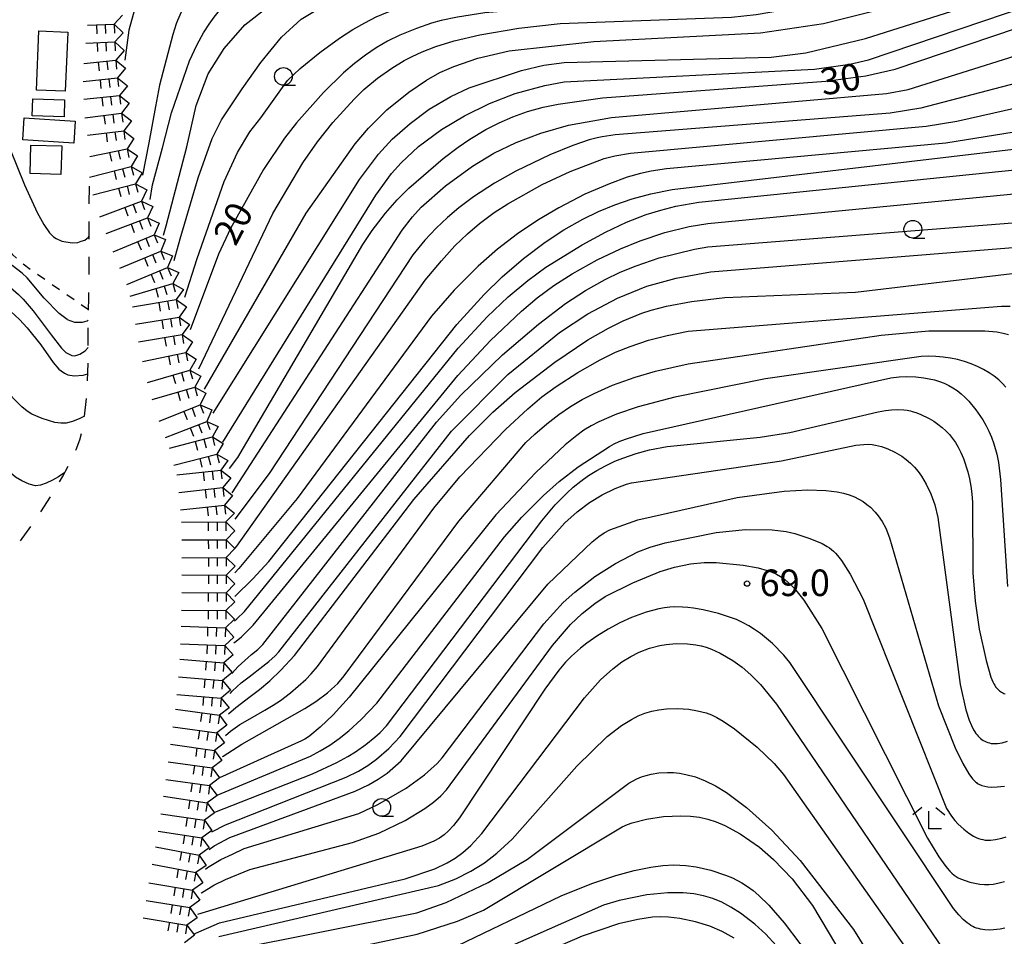
# Model space of a CAD drawing. Extents: x -22001 to -19999, y 100500 to 102001.
# Drawn here: x -21280 to -21141, y 101804 to 101934 of the extents above; entities that cross this region are included whole.
import ezdxf

# ---------------------------------------------------------------- set-up
doc = ezdxf.new("R2010")
doc.units = 0
doc.linetypes.add('I', pattern=[2.5, 1.25, -1.25])
doc.linetypes.add('L', pattern=[5, 2.5, -2.5])
for name, color, linetype in [('3001000', 3, 'Continuous'), ('6301000', 2, 'I'), ('6331000', 2, 'Continuous'), ('6333000', 2, 'Continuous'), ('7101000', 4, 'Continuous'), ('7102000', 2, 'Continuous'), ('7211120', 2, 'L'), ('7211990', 2, 'Continuous'), ('7312000', 4, 'Continuous')]:
    doc.layers.add(name, color=color, linetype=linetype)
doc.styles.add('ROMANS', font='romans')

# ---------------------------------------------------------------- blocks, each defined once
blk = doc.blocks.new('633100')
at = {"layer": '6331000'}
blk.add_lwpolyline([(0, -0.5), (0.67, -0.5)], dxfattribs=at)
blk.add_circle((0, 0), 0.5, dxfattribs=at)
blk = doc.blocks.new('633300')
at = {"layer": '6333000'}
for points in [[(-0.4, 0.6), (-0.9, 0.2)], [(0.4, 0.6), (0.9, 0.2)], [(0.72, -0.6), (0, -0.6), (0, 0.4)]]:
    blk.add_lwpolyline(points, dxfattribs=at)
blk = doc.blocks.new('731200')
at = {"layer": '7312000'}
blk.add_circle((0, 0), 0.15, dxfattribs=at)

msp = doc.modelspace()

# ---------------------------------------------------------------- linework, layer by layer
at = {"layer": '3001000', "flags": 128}
for points in [[(-21277.32, 101923.95), (-21276.97, 101932.31), (-21272.89, 101932.14), (-21273.24, 101923.78), (-21277.32, 101923.95)], [(-21277.83, 101922.71), (-21273.33, 101922.57), (-21273.4, 101920.16), (-21277.9, 101920.31), (-21277.83, 101922.71)], [(-21279.03, 101920.01), (-21271.84, 101919.54), (-21272.04, 101916.45), (-21279.23, 101916.92), (-21279.03, 101920.01)], [(-21278.18, 101912.15), (-21278.08, 101916.19), (-21273.75, 101916.08), (-21273.85, 101912.04), (-21278.18, 101912.15)]]:
    msp.add_lwpolyline(points, close=True, dxfattribs=at)
at = {"layer": '6301000', "flags": 128}
msp.add_lwpolyline([(-21269.95, 101892.93), (-21278.2, 101898.61), (-21279.61, 101899.72), (-21280.65, 101900.7), (-21282.71, 101903.43), (-21287.43, 101909.97)], dxfattribs=at)
at = {"layer": '7101000', "flags": 128}
for points in [[(-21126.82, 101950.62), (-21163.49, 101940.42), (-21171.88, 101938.62), (-21176.28, 101937.94), (-21214.05, 101934.83), (-21217.9, 101934.26), (-21220.21, 101933.77), (-21221.58, 101933.39), (-21223.67, 101932.66), (-21226.02, 101931.68), (-21227.75, 101930.83), (-21229.35, 101929.91), (-21230.89, 101928.88), (-21232.41, 101927.72), (-21233.97, 101926.38), (-21236.79, 101923.61), (-21240.6, 101919.34), (-21242.29, 101917.17), (-21245.25, 101912.73), (-21249.94, 101904.42), (-21251.6, 101900.8), (-21255.6, 101890.11)], [(-21256.88, 101934.93), (-21257.41, 101933.79), (-21257.6, 101933.31), (-21258.08, 101931.8), (-21259.93, 101924.66), (-21260.5, 101921.61), (-21261.46, 101916.52), (-21262.33, 101911.94)], [(-21250.05, 101870.51), (-21248.91, 101872.06), (-21231.25, 101902.16), (-21229.92, 101904.14), (-21228.04, 101906.56), (-21226.4, 101908.43), (-21224.74, 101910.09), (-21219.9, 101914.27), (-21217.81, 101915.89), (-21216.17, 101917.02), (-21213.91, 101918.37), (-21212.01, 101919.34), (-21210.06, 101920.18), (-21208.01, 101920.91), (-21205.8, 101921.53), (-21203.7, 101921.98), (-21197.43, 101922.85), (-21165.92, 101925.2), (-21160.28, 101925.97), (-21156.12, 101926.91), (-21132.04, 101935.04)], [(-21249.31, 101852.45), (-21246.76, 101854.94), (-21244.53, 101857.41), (-21217.98, 101890.83), (-21214.12, 101895.09), (-21211.6, 101897.58), (-21208.56, 101900.19), (-21205.51, 101902.48), (-21202.88, 101904.2), (-21200.22, 101905.71), (-21197.98, 101906.8), (-21195.68, 101907.75), (-21193.26, 101908.58), (-21190.62, 101909.29), (-21187.61, 101909.91), (-21125.87, 101917.22)], [(-21287.23, 101905.08), (-21286.76, 101904.36), (-21286.06, 101902.69), (-21285.07, 101900.6), (-21284.42, 101899.55), (-21283.68, 101898.62), (-21282.1, 101897.06), (-21279.86, 101895.11), (-21279.18, 101894.44), (-21277.76, 101892.78), (-21275.23, 101889.39), (-21273.79, 101887.51), (-21273.48, 101887.21)], [(-21250.21, 101835.9), (-21249.19, 101836.8), (-21247.14, 101838.33), (-21245.81, 101839.32), (-21244.37, 101840.54), (-21242.81, 101842.04), (-21240.91, 101844.14), (-21224.03, 101866.13), (-21216.19, 101875.16), (-21212.89, 101878.49), (-21209.77, 101881.23), (-21204.15, 101885.53), (-21199.48, 101888.67), (-21196.58, 101890.35), (-21194.53, 101891.38), (-21191.9, 101892.45), (-21190.57, 101892.88), (-21188.39, 101893.44), (-21184.85, 101894.11), (-21180.18, 101894.65), (-21161.73, 101895.42), (-21137.63, 101898.28)], [(-21273.48, 101887.21), (-21273.15, 101886.89), (-21272.33, 101886.48), (-21271.91, 101886.45), (-21271.2, 101886.65), (-21270.44, 101887.14), (-21270.01, 101887.6)], [(-21252.14, 101822.01), (-21238.37, 101827.42), (-21234.93, 101829.03), (-21233.38, 101829.86), (-21232.27, 101830.53), (-21230.82, 101831.55), (-21229.54, 101832.58), (-21228.8, 101833.26), (-21227.92, 101834.18), (-21206.01, 101863.12), (-21204.09, 101865.38), (-21202.46, 101867.06), (-21201.56, 101867.89), (-21200.5, 101868.74), (-21199.41, 101869.51), (-21198.25, 101870.23), (-21197.01, 101870.91), (-21195.67, 101871.54), (-21194.56, 101872), (-21192.67, 101872.63), (-21190.78, 101873.14), (-21188.32, 101873.64), (-21175.19, 101874.94), (-21170.98, 101875.59), (-21158.54, 101878.53), (-21157.51, 101878.72), (-21156.64, 101878.81), (-21155.85, 101878.84), (-21154.88, 101878.81), (-21154.43, 101878.75), (-21153.96, 101878.65), (-21153.71, 101878.59), (-21153.19, 101878.42), (-21152.6, 101878.19), (-21151.33, 101877.57), (-21150.69, 101877.19), (-21150.09, 101876.78), (-21149.51, 101876.33), (-21148.98, 101875.84), (-21148.48, 101875.33), (-21148.03, 101874.78), (-21147.61, 101874.18), (-21147.22, 101873.52), (-21146.85, 101872.78), (-21146.5, 101871.95), (-21145.88, 101870.07), (-21145.63, 101869.07), (-21145.44, 101868.05), (-21145.29, 101866.95), (-21145.2, 101865.71), (-21145.15, 101855.79), (-21144.84, 101851.79), (-21144.26, 101847.86), (-21143.3, 101843.42), (-21142.62, 101841.08), (-21142.34, 101840.39), (-21142.21, 101840.13), (-21142.08, 101839.91), (-21141.96, 101839.72), (-21141.83, 101839.56), (-21141.7, 101839.41), (-21141.56, 101839.27), (-21141.42, 101839.15), (-21141.27, 101839.03), (-21141.12, 101838.93), (-21140.95, 101838.84), (-21140.78, 101838.76), (-21140.6, 101838.69)], [(-21140.66, 101805.61), (-21141.29, 101805.49), (-21142.24, 101805.38), (-21142.87, 101805.36), (-21143.49, 101805.4), (-21143.79, 101805.43), (-21144.08, 101805.49), (-21144.37, 101805.56), (-21144.64, 101805.64), (-21144.91, 101805.74), (-21145.17, 101805.87), (-21145.43, 101806.01), (-21145.7, 101806.18), (-21145.96, 101806.38), (-21146.52, 101806.87), (-21147.14, 101807.51), (-21147.91, 101808.41), (-21170.99, 101843.12), (-21171.83, 101844.15), (-21173.45, 101845.81), (-21175.12, 101847.21), (-21175.96, 101847.81), (-21176.79, 101848.32), (-21177.65, 101848.77), (-21178.54, 101849.18), (-21179.5, 101849.54), (-21181.08, 101850.04), (-21183.2, 101850.57), (-21184.58, 101850.82), (-21185.38, 101850.92), (-21186.13, 101850.96), (-21187.2, 101850.97), (-21187.92, 101850.93), (-21188.67, 101850.84), (-21189.47, 101850.7), (-21191.28, 101850.23), (-21193.33, 101849.48), (-21194.98, 101848.72), (-21196.64, 101847.83), (-21198.22, 101846.86), (-21199.64, 101845.86), (-21200.52, 101845.17), (-21201.78, 101844.04), (-21202.63, 101843.17), (-21203.61, 101842.04), (-21205.57, 101839.39), (-21217.59, 101821.18), (-21218.45, 101820.11), (-21219.14, 101819.37), (-21219.77, 101818.81), (-21220.09, 101818.57), (-21220.43, 101818.35), (-21221.23, 101817.91), (-21222.93, 101817.18), (-21254.57, 101807.54)], [(-21219.13, 101802.55), (-21203.25, 101810.19), (-21198.94, 101811.94), (-21195.53, 101813.07), (-21192.94, 101813.77), (-21190.61, 101814.23), (-21188.93, 101814.46), (-21187.36, 101814.55), (-21185.65, 101814.46), (-21184.21, 101814.27), (-21182.15, 101813.81), (-21180.08, 101813.13), (-21179.1, 101812.71), (-21177.76, 101812.03), (-21176.96, 101811.52), (-21176.17, 101810.94), (-21175.35, 101810.23), (-21173.97, 101808.86), (-21171.81, 101806.39), (-21167.39, 101800.56)]]:
    msp.add_lwpolyline(points, dxfattribs=at)
at = {"layer": '7102000', "flags": 128}
for points in [[(-21122.63, 101968.35), (-21200.26, 101952.25), (-21250.8, 101947.29), (-21253.44, 101946.62), (-21254.03, 101946.37), (-21254.65, 101946.04), (-21257.3, 101944.33), (-21259.21, 101942.83), (-21260.42, 101941.67), (-21261.4, 101940.53), (-21261.93, 101939.78), (-21262.17, 101939.39), (-21262.39, 101938.96), (-21262.6, 101938.47), (-21263.01, 101937.22), (-21263.44, 101935.47), (-21264.25, 101932.4), (-21264.86, 101928.18)], [(-21261.26, 101908.52), (-21260.91, 101910.59), (-21259.53, 101915.8), (-21258.25, 101920.72), (-21255.72, 101928.09), (-21254.62, 101930.4), (-21253.72, 101932.02), (-21252.95, 101933.23), (-21252.22, 101934.26), (-21251.48, 101935.17), (-21250.31, 101936.44), (-21249, 101937.7), (-21248.05, 101938.52), (-21246.51, 101939.66), (-21245.42, 101940.34), (-21240.95, 101942.58), (-21239.77, 101943.09), (-21238.56, 101943.51), (-21237.57, 101943.77), (-21235.23, 101944.11), (-21208.08, 101945.74), (-21191.77, 101948), (-21121.3, 101962.14)], [(-21259.36, 101903.48), (-21259.02, 101904.79), (-21256.1, 101915.92), (-21254.78, 101921.75), (-21253.06, 101926.25), (-21250.8, 101929.83), (-21247.89, 101933.14), (-21244.7, 101935.66), (-21241.91, 101937.2), (-21239.86, 101938.4), (-21237.25, 101939.72), (-21235.16, 101940.58), (-21234.43, 101940.81), (-21233.63, 101941.01), (-21232.15, 101941.28), (-21195.04, 101945.04), (-21163.03, 101950.19), (-21122.36, 101959.14)], [(-21257.87, 101899.91), (-21257.03, 101902.94), (-21254.51, 101911.55), (-21252.53, 101917.11), (-21251.2, 101919.76), (-21248.28, 101924.13), (-21245.63, 101927.84), (-21242.72, 101931.42), (-21239.93, 101933.94), (-21236.88, 101935.79), (-21233.95, 101937.01), (-21232.71, 101937.51), (-21229.92, 101938.35), (-21228.15, 101938.74), (-21157.44, 101948.21), (-21124.79, 101956.11)], [(-21256.36, 101894.7), (-21254.65, 101900.16), (-21250.8, 101911.02), (-21248.95, 101915.13), (-21247.22, 101918.04), (-21245.63, 101920.03), (-21241.89, 101925.29), (-21240.08, 101926.97), (-21237.3, 101929.26), (-21234.55, 101931.28), (-21232.68, 101932.48), (-21230.97, 101933.46), (-21229.35, 101934.27), (-21227.79, 101934.94), (-21226.29, 101935.49), (-21225.26, 101935.8), (-21223.96, 101936.09), (-21164.52, 101943.79), (-21123.25, 101953.41)], [(-21254.4, 101884.6), (-21243.97, 101906.54), (-21239.72, 101913.68), (-21237.65, 101916.64), (-21235.47, 101919.36), (-21232.48, 101922.68), (-21231.1, 101924.02), (-21229.16, 101925.63), (-21227.15, 101927.05), (-21225.4, 101928.12), (-21224.3, 101928.71), (-21222.89, 101929.35), (-21220.97, 101930.08), (-21218.34, 101930.89), (-21214.73, 101931.76), (-21209.22, 101932.7), (-21203.39, 101933.33), (-21179.24, 101934.22), (-21175.74, 101934.6), (-21172.19, 101935.22), (-21165.88, 101936.71), (-21134.27, 101946.14)], [(-21253.58, 101881.74), (-21239.26, 101906.58), (-21232.35, 101916.35), (-21230.46, 101918.58), (-21227.84, 101921.14), (-21224.76, 101923.65), (-21222.27, 101925.35), (-21220.38, 101926.41), (-21218.43, 101927.29), (-21215.02, 101928.44), (-21210.6, 101929.47), (-21198.65, 101930.8), (-21175.13, 101932.02), (-21166.22, 101933.34), (-21157.97, 101935.42), (-21136.1, 101942.61)], [(-21252.38, 101878.31), (-21231.74, 101911.32), (-21229.03, 101914.9), (-21227.09, 101917.01), (-21224.59, 101919.25), (-21221.88, 101921.25), (-21218.81, 101923.06), (-21216.23, 101924.28), (-21208.87, 101926.69), (-21205.72, 101927.45), (-21202.85, 101927.82), (-21173.64, 101928.61), (-21168.73, 101929.21), (-21160.33, 101931.23), (-21132.21, 101940.16)], [(-21250.99, 101874.22), (-21229.43, 101909.11), (-21227.19, 101912.18), (-21225.85, 101913.69), (-21223.38, 101915.96), (-21220.13, 101918.39), (-21216.92, 101920.33), (-21213.38, 101922.06), (-21209.73, 101923.46), (-21205.58, 101924.61), (-21202.86, 101925.1), (-21167.53, 101926.89), (-21162.52, 101927.59), (-21159.88, 101928.22), (-21134.17, 101936.96)], [(-21249.68, 101867.1), (-21225.71, 101904.18), (-21224.26, 101906.04), (-21223.01, 101907.4), (-21219.59, 101910.42), (-21215.78, 101913.22), (-21212.78, 101915.03), (-21209.63, 101916.56), (-21206.13, 101917.88), (-21202.23, 101918.99), (-21196.14, 101920.06), (-21157.35, 101923.45), (-21154.29, 101924.05), (-21131.57, 101931.18)], [(-21128.55, 101927.66), (-21152.52, 101921.37), (-21156.83, 101920.69), (-21195.66, 101917.61), (-21197.48, 101917.33), (-21198.16, 101917.2), (-21199.31, 101916.9), (-21201.61, 101916.14), (-21204.88, 101914.8), (-21209.66, 101912.49), (-21212.67, 101910.8), (-21215.64, 101908.86), (-21217.69, 101907.33), (-21219.3, 101905.98), (-21220.89, 101904.46), (-21222.51, 101902.74), (-21224.21, 101900.7), (-21244.47, 101869.8), (-21249.33, 101863.38)], [(-21286.26, 101925.22), (-21285.23, 101924.32), (-21284.8, 101923.72), (-21284.07, 101922.37), (-21281.06, 101915.69), (-21279.01, 101910.55), (-21277.2, 101906.68), (-21276.27, 101904.99), (-21275.45, 101903.79), (-21274.92, 101903.25), (-21274.55, 101902.98), (-21273.73, 101902.61), (-21272.25, 101902.38), (-21271.49, 101902.44), (-21270.98, 101902.61)], [(-21249.3, 101859.25), (-21249.04, 101859.54), (-21222.43, 101897.1), (-21220.16, 101899.86), (-21218.25, 101901.94), (-21216.49, 101903.65), (-21214.8, 101905.09), (-21212.7, 101906.66), (-21210.77, 101907.91), (-21205.92, 101910.6), (-21202, 101912.47), (-21197.18, 101914.29), (-21195.69, 101914.67), (-21193.46, 101915.05), (-21151.75, 101918.86), (-21147.44, 101919.58), (-21126.95, 101924.17)], [(-21127.07, 101919.98), (-21148.98, 101916.43), (-21188.41, 101912.81), (-21190.55, 101912.5), (-21192.08, 101912.18), (-21193.93, 101911.64), (-21196.46, 101910.73), (-21199.9, 101909.23), (-21203.58, 101907.34), (-21206.54, 101905.6), (-21209.44, 101903.66)], [(-21272.96, 101891.57), (-21274.11, 101892.39), (-21276.22, 101894.59), (-21278.62, 101897.44), (-21279.33, 101898.09), (-21280.74, 101899.16), (-21281.79, 101900.13), (-21282.3, 101900.71), (-21282.99, 101901.7), (-21283.52, 101902.85), (-21284.53, 101906.18), (-21285.55, 101909.48), (-21286.26, 101911.23), (-21287.14, 101912.88), (-21287.65, 101913.62)], [(-21249.36, 101849), (-21249.01, 101849.29), (-21247.95, 101850.35), (-21217.8, 101887.51), (-21213.72, 101891.95), (-21210.76, 101894.76), (-21207.97, 101897.08), (-21205.41, 101898.93), (-21200.29, 101902.12), (-21197.02, 101903.9), (-21194.03, 101905.29), (-21191.25, 101906.36), (-21189.2, 101907.01), (-21187.07, 101907.54), (-21183.85, 101908.13), (-21130.96, 101913.53)], [(-21249.47, 101845.9), (-21249.13, 101846.15), (-21248.37, 101846.76), (-21246.74, 101848.38), (-21217.83, 101883.65), (-21213.25, 101888.61), (-21208.86, 101892.75), (-21206.66, 101894.6), (-21204.3, 101896.35), (-21201.71, 101898.02), (-21198.18, 101899.96), (-21194.88, 101901.53), (-21192.11, 101902.65), (-21188.61, 101903.84), (-21185.2, 101904.71), (-21182.57, 101905.13), (-21134.47, 101909.75)], [(-21249.72, 101841.59), (-21248.82, 101842.57), (-21246.97, 101844.26), (-21246.08, 101844.97), (-21245.38, 101845.67), (-21220.87, 101877.08), (-21217.43, 101880.89), (-21211.52, 101886.59), (-21206.47, 101890.9), (-21202.63, 101893.8), (-21199.81, 101895.65), (-21197.06, 101897.2), (-21194.94, 101898.22), (-21192.68, 101899.15), (-21189.41, 101900.24), (-21184.46, 101901.49), (-21182.58, 101901.81), (-21133.6, 101905.69)], [(-21270.98, 101902.61), (-21270.46, 101902.77), (-21269.97, 101903.17), (-21269.88, 101903.3)], [(-21209.44, 101903.66), (-21212.24, 101901.5), (-21214.97, 101899.1), (-21218.34, 101895.71), (-21221.57, 101892.02), (-21240.53, 101866.28), (-21248.76, 101856.39), (-21249.3, 101855.81)], [(-21249.95, 101838.74), (-21249.62, 101839.13), (-21248.4, 101840.24), (-21247.28, 101841.09), (-21245.35, 101842.61), (-21244.5, 101843.27), (-21243.63, 101844.07), (-21243.11, 101844.65), (-21218.74, 101875.81), (-21210.77, 101883.81), (-21203.5, 101889.74), (-21199.52, 101892.37), (-21195.31, 101894.59), (-21191.15, 101896.25), (-21187.02, 101897.4), (-21182.17, 101898.28), (-21133.62, 101902.2)], [(-21286.97, 101896.98), (-21285.95, 101896.51), (-21283.52, 101894.87), (-21280.93, 101892.7), (-21279.71, 101891.54), (-21278.6, 101890.37), (-21276.67, 101887.96), (-21274.94, 101885.48), (-21274.13, 101884.54), (-21273.81, 101884.31)], [(-21250.64, 101832.81), (-21249.93, 101833.44), (-21248.63, 101834.38), (-21247.54, 101834.98), (-21245.09, 101836.41), (-21243.9, 101837.1), (-21242.89, 101837.77), (-21241.46, 101838.83), (-21239.29, 101840.73), (-21238.52, 101841.53), (-21237.63, 101842.58), (-21221.24, 101864.93), (-21217.54, 101869.35), (-21211.1, 101876.04), (-21207.97, 101878.96), (-21205.97, 101880.62), (-21203.96, 101882.11), (-21200.92, 101884.08), (-21197.77, 101885.87), (-21195.58, 101886.93), (-21193.53, 101887.76), (-21190.92, 101888.63), (-21188.28, 101889.32), (-21185.34, 101889.89), (-21141.12, 101893.45), (-21139.92, 101893.42)], [(-21272.96, 101891.57), (-21271.94, 101891.19), (-21270.8, 101891.16), (-21270.16, 101891.36), (-21269.99, 101891.47)], [(-21251.05, 101829.85), (-21250.97, 101829.91), (-21248.33, 101831.6), (-21239.42, 101836.63), (-21237.86, 101837.62), (-21236.23, 101838.83), (-21235.18, 101839.78), (-21234.79, 101840.18), (-21233.88, 101841.24), (-21217.71, 101863.08), (-21208.23, 101874.18), (-21207, 101875.38), (-21205.3, 101876.84), (-21203.61, 101878.13), (-21201.93, 101879.26), (-21200.3, 101880.25), (-21198.61, 101881.13), (-21196.02, 101882.27), (-21192.81, 101883.43), (-21189.97, 101884.26), (-21185.33, 101885.3), (-21158.09, 101889.35), (-21151.38, 101889.94), (-21143.46, 101889.96), (-21141.77, 101889.8), (-21140.87, 101889.63), (-21140.12, 101889.42)], [(-21140.52, 101882.02), (-21140.97, 101882.52), (-21141.51, 101883.03), (-21142.14, 101883.54), (-21142.85, 101884.04), (-21143.64, 101884.5), (-21144.49, 101884.93), (-21145.4, 101885.31), (-21146.35, 101885.63), (-21147.33, 101885.9), (-21148.34, 101886.11), (-21149.35, 101886.25), (-21150.37, 101886.35), (-21151.37, 101886.38), (-21152.46, 101886.35), (-21174.44, 101883.18), (-21187.22, 101880.59), (-21192.38, 101879.22), (-21195.47, 101878.18), (-21197.95, 101877.11), (-21199.02, 101876.54), (-21200.04, 101875.91), (-21201.05, 101875.2), (-21202.68, 101873.87), (-21206.83, 101869.97), (-21212.47, 101864), (-21233.19, 101838.23), (-21235.46, 101835.76), (-21237.27, 101834), (-21238.71, 101832.8), (-21239.05, 101832.56), (-21239.44, 101832.31), (-21239.9, 101832.05), (-21251.46, 101826.87)], [(-21273.81, 101884.31), (-21273.36, 101883.97), (-21272.87, 101883.76), (-21271.97, 101883.6), (-21270.72, 101883.69), (-21270.07, 101883.88)], [(-21251.8, 101824.38), (-21238.63, 101829.92), (-21237.26, 101830.64), (-21235.92, 101831.46), (-21234.58, 101832.4), (-21233.22, 101833.5), (-21231.47, 101835.1), (-21229.28, 101837.39), (-21211.25, 101860.89), (-21208.81, 101863.67), (-21205.76, 101866.73), (-21203.56, 101868.68), (-21200.84, 101870.77), (-21196.44, 101873.65), (-21195.8, 101873.99), (-21195.07, 101874.32), (-21194.18, 101874.67), (-21191.68, 101875.47), (-21156.74, 101883.33), (-21155.55, 101883.46), (-21154.53, 101883.51), (-21153.19, 101883.46), (-21152.08, 101883.33), (-21151.32, 101883.19), (-21150.57, 101883.02), (-21149.86, 101882.8), (-21149.19, 101882.55), (-21148.56, 101882.25), (-21147.97, 101881.9), (-21147.39, 101881.51), (-21146.83, 101881.07), (-21146.28, 101880.58), (-21145.75, 101880.04), (-21144.73, 101878.82), (-21143.77, 101877.41), (-21143.33, 101876.63), (-21142.92, 101875.8), (-21142.54, 101874.93), (-21142.2, 101874.01), (-21141.78, 101872.54), (-21141.55, 101871.36), (-21141.27, 101868.95), (-21140.29, 101853.85)], [(-21270.51, 101877.93), (-21271.2, 101877.56), (-21272.21, 101877.16), (-21273.13, 101876.92), (-21273.87, 101876.9), (-21274.73, 101877.03), (-21276.52, 101877.57), (-21277.94, 101878.18), (-21278.64, 101878.62), (-21279.36, 101879.24), (-21281.96, 101881.88)], [(-21273.31, 101869.97), (-21274.2, 101869.35), (-21275.05, 101868.87), (-21275.92, 101868.46), (-21276.74, 101868.18), (-21277.44, 101868.09), (-21278.35, 101868.31), (-21279.38, 101868.78), (-21280.25, 101869.29), (-21280.96, 101869.92), (-21281.64, 101870.76), (-21284.46, 101875.29), (-21285.79, 101876.61), (-21287.77, 101878.35)], [(-21252.57, 101819.22), (-21250.65, 101820.23), (-21233.62, 101826.94), (-21231.87, 101827.79), (-21230.55, 101828.59), (-21229.3, 101829.49), (-21227.6, 101830.97), (-21226, 101832.68), (-21205.86, 101859.38), (-21202.75, 101862.84), (-21200.99, 101864.42), (-21199.26, 101865.72), (-21197.47, 101866.81), (-21195.63, 101867.7), (-21194.05, 101868.29), (-21193.32, 101868.49), (-21172.19, 101871.61), (-21161.67, 101873.8), (-21160.53, 101873.93), (-21159.84, 101873.94), (-21159.37, 101873.9), (-21158.89, 101873.82), (-21158.07, 101873.61), (-21157.16, 101873.29), (-21156.19, 101872.83), (-21155.19, 101872.24), (-21154.55, 101871.77), (-21153.94, 101871.27), (-21153.38, 101870.72), (-21152.87, 101870.11), (-21152.4, 101869.44), (-21151.73, 101868.3), (-21151.11, 101866.96), (-21150.55, 101865.4), (-21150.09, 101863.59), (-21146.94, 101840.01), (-21146.13, 101836.45), (-21145.66, 101835), (-21145.36, 101834.24), (-21145.05, 101833.62), (-21144.89, 101833.35), (-21144.73, 101833.12), (-21144.57, 101832.91), (-21144.41, 101832.72), (-21144.24, 101832.55), (-21144.06, 101832.4), (-21143.88, 101832.26), (-21143.69, 101832.14), (-21143.49, 101832.03), (-21143.28, 101831.93), (-21143.05, 101831.84), (-21142.82, 101831.77), (-21142.56, 101831.72), (-21142.29, 101831.69), (-21142.01, 101831.68), (-21141.7, 101831.7), (-21141.37, 101831.74), (-21141.03, 101831.8), (-21140.27, 101832.01)], [(-21252.95, 101816.73), (-21252.21, 101817.24), (-21250.04, 101818.41), (-21232.35, 101824.98), (-21230.44, 101825.87), (-21229.08, 101826.64), (-21227.81, 101827.53), (-21225.84, 101829.27), (-21205.15, 101854.19), (-21198.88, 101860.18), (-21197.96, 101860.91), (-21197.2, 101861.42), (-21196.37, 101861.85), (-21192.43, 101863.27), (-21178.42, 101866.41), (-21171.78, 101867.33), (-21168.51, 101867.51), (-21165.91, 101867.42), (-21164.32, 101867.21), (-21163.41, 101867.02), (-21162.6, 101866.78), (-21161.88, 101866.51), (-21161.23, 101866.19), (-21160.65, 101865.84), (-21160.11, 101865.46), (-21159.62, 101865.04), (-21158.95, 101864.35), (-21158.54, 101863.85), (-21157.98, 101863.03), (-21157.46, 101862.08), (-21156.91, 101860.71), (-21150.02, 101837.03), (-21147.67, 101831.09), (-21146.58, 101828.86), (-21145.71, 101827.42), (-21145.21, 101826.73), (-21144.93, 101826.41), (-21144.8, 101826.28), (-21144.67, 101826.17), (-21144.54, 101826.07), (-21144.4, 101825.98), (-21144.24, 101825.91), (-21144.07, 101825.84), (-21143.89, 101825.77), (-21143.48, 101825.66), (-21143.03, 101825.59), (-21142.53, 101825.55), (-21141.73, 101825.56), (-21140.69, 101825.68)], [(-21253.47, 101813.95), (-21253.15, 101814.17), (-21251.28, 101815.32), (-21249.64, 101816.09), (-21248.01, 101816.87), (-21231.81, 101821.82), (-21229.11, 101823.08), (-21225.14, 101825.4), (-21222.56, 101827.27), (-21220.77, 101828.85), (-21220.05, 101829.67), (-21205.71, 101848.6), (-21203, 101851.6), (-21201.35, 101853.08), (-21198.53, 101855.27), (-21195.59, 101857.12), (-21192.44, 101858.74), (-21190.7, 101859.43), (-21188.59, 101860.04), (-21181.41, 101861.5), (-21177.26, 101861.89), (-21173.48, 101861.85), (-21171.53, 101861.63), (-21170.29, 101861.35), (-21168.15, 101860.66), (-21166.45, 101859.92), (-21165.73, 101859.52), (-21165.41, 101859.31), (-21165.11, 101859.08), (-21164.82, 101858.83), (-21164.54, 101858.56), (-21164.27, 101858.25), (-21163.7, 101857.53), (-21162.46, 101855.59), (-21160.63, 101852.07), (-21148.88, 101822.54), (-21148.18, 101821.45), (-21147.71, 101820.83), (-21147.22, 101820.29), (-21146.45, 101819.59), (-21145.71, 101819.02), (-21145.06, 101818.61), (-21144.69, 101818.42), (-21144.36, 101818.29), (-21144.05, 101818.19), (-21143.75, 101818.12), (-21143.43, 101818.07), (-21143.09, 101818.05), (-21142.69, 101818.06), (-21141.97, 101818.14), (-21141.09, 101818.34), (-21140.44, 101818.54)], [(-21254.08, 101810.57), (-21254.02, 101810.62), (-21252.27, 101811.71), (-21250.63, 101812.48), (-21247.22, 101813.89), (-21232.73, 101817.73), (-21229, 101819.06), (-21225.28, 101820.84), (-21222.49, 101822.51), (-21221.26, 101823.41), (-21220.22, 101824.33), (-21219.42, 101825.16), (-21204.5, 101845.53), (-21201.93, 101848.48), (-21200.3, 101850.04), (-21198.52, 101851.46), (-21197.05, 101852.44), (-21193.16, 101854.4), (-21189.3, 101855.97), (-21187.28, 101856.59), (-21185.01, 101857.05), (-21183.08, 101857.26), (-21181.39, 101857.27), (-21177.58, 101856.89), (-21175.45, 101856.49), (-21174.19, 101856.13), (-21173.49, 101855.87), (-21172.86, 101855.58), (-21172.29, 101855.26), (-21171.75, 101854.89), (-21171.21, 101854.44), (-21170.35, 101853.58), (-21169.03, 101851.94), (-21166.46, 101847.91), (-21151.57, 101818.33), (-21149.95, 101815.68), (-21149.12, 101814.51), (-21148.76, 101814.06), (-21148.42, 101813.69), (-21148.11, 101813.38), (-21147.81, 101813.13), (-21147.52, 101812.93), (-21147.22, 101812.75), (-21146.92, 101812.6), (-21146.27, 101812.34), (-21145.58, 101812.12), (-21144.88, 101811.96), (-21144.19, 101811.85), (-21143.53, 101811.79), (-21142.9, 101811.79), (-21142.28, 101811.85), (-21141.65, 101811.96), (-21140.69, 101812.22)], [(-21254.99, 101804.84), (-21254.8, 101804.93), (-21251.5, 101806.39), (-21225.26, 101812.6), (-21221.11, 101814.02), (-21219.34, 101814.84), (-21218.21, 101815.51), (-21217.14, 101816.29), (-21216, 101817.3), (-21214.45, 101818.98), (-21199.95, 101838.14), (-21197.69, 101840.7), (-21195.97, 101842.26), (-21194.68, 101843.23), (-21193.44, 101843.99), (-21192.24, 101844.59), (-21190.78, 101845.15), (-21189.36, 101845.54), (-21188.46, 101845.69), (-21187.03, 101845.8), (-21185.42, 101845.77), (-21184.25, 101845.65), (-21183.52, 101845.5), (-21182.79, 101845.29), (-21182.05, 101845.01), (-21180.82, 101844.43), (-21179.04, 101843.4), (-21177.74, 101842.47), (-21176.48, 101841.39), (-21175.14, 101840.01), (-21172.89, 101837.26), (-21147.61, 101800.05)], [(-21251.56, 101804.43), (-21220.56, 101811.64), (-21218.11, 101812.61), (-21215.99, 101813.68), (-21214.09, 101814.87), (-21212.32, 101816.23), (-21210.18, 101818.21), (-21201.05, 101828.52), (-21196.79, 101832.68), (-21194.75, 101834.24), (-21193.35, 101835.1), (-21192.38, 101835.59), (-21191.44, 101835.97), (-21190.48, 101836.26), (-21189.48, 101836.47), (-21188.4, 101836.6), (-21186.86, 101836.64), (-21185.24, 101836.53), (-21184.01, 101836.32), (-21182.82, 101836.01), (-21182.06, 101835.74), (-21181.27, 101835.37), (-21180.4, 101834.87), (-21178.81, 101833.78), (-21175.6, 101831.17), (-21173.21, 101828.88), (-21171.89, 101827.3), (-21146.38, 101791.12)], [(-21250.29, 101802.46), (-21223.65, 101807.77), (-21219.51, 101809.26), (-21213.54, 101812.07), (-21208.02, 101815.38), (-21193.73, 101826.1), (-21192.6, 101826.71), (-21191.92, 101826.99), (-21191.25, 101827.2), (-21190.57, 101827.37), (-21189.46, 101827.54), (-21188.27, 101827.61), (-21187.43, 101827.59), (-21186.56, 101827.5), (-21185.68, 101827.34), (-21184.31, 101826.97), (-21182.92, 101826.44), (-21181.47, 101825.72), (-21179.92, 101824.77), (-21177.09, 101822.65), (-21173.53, 101819.48), (-21169.55, 101815.19), (-21162, 101805.43), (-21148.79, 101784.14)], [(-21250.47, 101799.05), (-21223.6, 101804.8), (-21217.89, 101806.62), (-21214.22, 101808.17), (-21194.66, 101819.91), (-21193.88, 101820.28), (-21193.23, 101820.51), (-21191.23, 101821.01), (-21188.82, 101821.37), (-21186.36, 101821.49), (-21185, 101821.43), (-21183.74, 101821.28), (-21182.55, 101821.02), (-21181.37, 101820.63), (-21180.16, 101820.11), (-21178.01, 101818.92), (-21175.28, 101817.05), (-21173.29, 101815.34), (-21170.68, 101812.58), (-21167.78, 101808.82), (-21161.14, 101797.66)], [(-21172.9, 101803.19), (-21174.36, 101804.79), (-21175.91, 101806.2), (-21177.94, 101807.73), (-21179.3, 101808.61), (-21180.58, 101809.29), (-21181.85, 101809.81), (-21183.17, 101810.2), (-21184.56, 101810.47), (-21186.04, 101810.62), (-21188.2, 101810.62), (-21191.19, 101810.32), (-21195.09, 101809.55), (-21197.29, 101808.89), (-21216.65, 101800.31)], [(-21178.84, 101804.21), (-21180.53, 101805.15), (-21182.3, 101805.89), (-21184.32, 101806.53), (-21186.5, 101807.01), (-21188.1, 101807.2), (-21189.19, 101807.23), (-21190.37, 101807.16), (-21192.46, 101806.87), (-21195.16, 101806.24), (-21200.3, 101804.48), (-21218.9, 101796.45)]]:
    msp.add_lwpolyline(points, dxfattribs=at)
at = {"layer": '7211120', "flags": 128}
msp.add_lwpolyline([(-21396.23, 101775.67), (-21391.22, 101775.04), (-21383.75, 101776.42), (-21374.05, 101780.76), (-21363.24, 101786.55), (-21356.86, 101789.67), (-21351.97, 101792.16), (-21344.62, 101796.19), (-21334.46, 101802), (-21327.37, 101806.32), (-21321.26, 101810.33), (-21315.03, 101814.74), (-21309.88, 101818.75), (-21305.15, 101822.86), (-21301.68, 101826.3), (-21299.88, 101828.35), (-21298.81, 101829.71), (-21297.42, 101831.71), (-21296.65, 101833.01), (-21295.36, 101835.78), (-21292.89, 101841.77), (-21291.85, 101844.09), (-21291.18, 101845.37), (-21290.24, 101846.84), (-21289.07, 101848.42), (-21285.03, 101853.28), (-21283.26, 101855.42), (-21281.8, 101857.29), (-21279.61, 101860.22), (-21277.33, 101863.47), (-21275.13, 101866.85), (-21273.64, 101869.35), (-21272.78, 101870.95), (-21271.72, 101873.2), (-21271.2, 101874.57), (-21270.85, 101875.87), (-21270.57, 101877.34), (-21270.21, 101880.62), (-21270.05, 101884.1), (-21270.01, 101887.5), (-21270, 101889.8), (-21269.97, 101891.75), (-21269.92, 101894.59), (-21269.89, 101897.89), (-21269.84, 101911.63)], dxfattribs=at)
at = {"layer": '7211990', "flags": 128}
for points in [[(-21265.15, 101934.53), (-21266.35, 101933.24)], [(-21270.1, 101933.09), (-21266.35, 101933.24)], [(-21268.85, 101933.14), (-21268.8, 101931.89)], [(-21267.6, 101933.19), (-21267.55, 101931.94)], [(-21266.35, 101933.24), (-21265.05, 101932.04)], [(-21266.35, 101933.24), (-21266.3, 101931.99)], [(-21265.05, 101932.04), (-21266.25, 101930.74)], [(-21270.35, 101930.58), (-21266.25, 101930.74)], [(-21268.75, 101930.64), (-21268.7, 101929.39)], [(-21267.5, 101930.69), (-21267.45, 101929.44)], [(-21266.25, 101930.74), (-21266.2, 101929.49)], [(-21266.25, 101930.74), (-21264.95, 101929.54)], [(-21264.95, 101929.54), (-21266.12, 101928.16)], [(-21270.63, 101927.69), (-21266.12, 101928.16)], [(-21268.61, 101927.9), (-21268.48, 101926.66)], [(-21267.36, 101928.03), (-21267.23, 101926.79)], [(-21266.12, 101928.16), (-21265.99, 101926.92)], [(-21266.12, 101928.16), (-21264.75, 101927.05)], [(-21264.75, 101927.05), (-21265.86, 101925.67)], [(-21270.71, 101925.16), (-21265.86, 101925.67)], [(-21268.34, 101925.41), (-21268.21, 101924.17)], [(-21267.1, 101925.54), (-21266.97, 101924.3)], [(-21265.86, 101925.67), (-21265.73, 101924.43)], [(-21265.86, 101925.67), (-21264.48, 101924.56)], [(-21264.48, 101924.56), (-21265.6, 101923.19)], [(-21270.61, 101922.66), (-21265.6, 101923.19)], [(-21268.08, 101922.93), (-21267.95, 101921.68)], [(-21266.84, 101923.06), (-21266.71, 101921.81)], [(-21265.6, 101923.19), (-21265.47, 101921.95)], [(-21265.6, 101923.19), (-21264.21, 101922.08)], [(-21264.21, 101922.08), (-21265.29, 101920.69)], [(-21270.47, 101920.05), (-21265.29, 101920.69)], [(-21267.78, 101920.38), (-21267.62, 101919.14)], [(-21266.53, 101920.53), (-21266.38, 101919.29)], [(-21265.29, 101920.69), (-21265.14, 101919.44)], [(-21265.29, 101920.69), (-21263.9, 101919.6)], [(-21263.9, 101919.6), (-21264.99, 101918.2)], [(-21270.12, 101917.58), (-21264.99, 101918.2)], [(-21264.99, 101918.2), (-21263.56, 101917.12)], [(-21264.99, 101918.2), (-21264.84, 101916.96)], [(-21267.47, 101917.9), (-21267.32, 101916.66)], [(-21266.23, 101918.05), (-21266.08, 101916.81)], [(-21263.56, 101917.12), (-21264.53, 101915.65)], [(-21269.79, 101914.58), (-21264.53, 101915.65)], [(-21265.76, 101915.4), (-21265.51, 101914.17)], [(-21264.53, 101915.65), (-21263.04, 101914.68)], [(-21264.53, 101915.65), (-21264.29, 101914.42)], [(-21266.98, 101915.15), (-21266.74, 101913.92)], [(-21263.04, 101914.68), (-21263.94, 101913.15)], [(-21269.84, 101911.63), (-21263.94, 101913.15)], [(-21265.15, 101912.84), (-21264.83, 101911.63)], [(-21263.94, 101913.15), (-21263.62, 101911.94)], [(-21263.94, 101913.15), (-21262.41, 101912.26)], [(-21266.36, 101912.53), (-21266.04, 101911.32)], [(-21262.41, 101912.26), (-21263.31, 101910.73)], [(-21269.36, 101909.17), (-21263.31, 101910.73)], [(-21265.73, 101910.11), (-21265.42, 101908.9)], [(-21264.52, 101910.42), (-21264.21, 101909.21)], [(-21263.31, 101910.73), (-21261.75, 101909.85)], [(-21263.31, 101910.73), (-21263, 101909.52)], [(-21261.75, 101909.85), (-21262.49, 101908.24)], [(-21268.35, 101906.07), (-21262.49, 101908.24)], [(-21264.83, 101907.37), (-21264.4, 101906.2)], [(-21263.66, 101907.81), (-21263.23, 101906.63)], [(-21262.49, 101908.24), (-21260.88, 101907.5)], [(-21262.49, 101908.24), (-21262.06, 101907.07)], [(-21260.88, 101907.5), (-21261.62, 101905.9)], [(-21267.48, 101903.72), (-21261.62, 101905.9)], [(-21261.62, 101905.9), (-21260.01, 101905.16)], [(-21261.62, 101905.9), (-21261.19, 101904.72)], [(-21263.96, 101905.03), (-21263.53, 101903.85)], [(-21262.79, 101905.46), (-21262.36, 101904.29)], [(-21260.01, 101905.16), (-21260.72, 101903.51)], [(-21266.49, 101901.11), (-21260.72, 101903.51)], [(-21261.88, 101903.03), (-21261.4, 101901.88)], [(-21260.72, 101903.51), (-21260.24, 101902.36)], [(-21260.72, 101903.51), (-21259.09, 101902.84)], [(-21263.03, 101902.55), (-21262.55, 101901.39)], [(-21259.09, 101902.84), (-21259.76, 101901.2)], [(-21265.53, 101898.8), (-21259.76, 101901.2)], [(-21262.07, 101900.24), (-21261.59, 101899.09)], [(-21260.92, 101900.72), (-21260.44, 101899.57)], [(-21259.76, 101901.2), (-21258.13, 101900.53)], [(-21259.76, 101901.2), (-21259.28, 101900.05)], [(-21258.13, 101900.53), (-21258.8, 101898.89)], [(-21264.57, 101896.49), (-21258.8, 101898.89)], [(-21258.8, 101898.89), (-21258.32, 101897.74)], [(-21258.8, 101898.89), (-21257.24, 101898.19)], [(-21261.11, 101897.93), (-21260.63, 101896.78)], [(-21259.96, 101898.41), (-21259.47, 101897.26)], [(-21257.24, 101898.19), (-21258.08, 101896.64)], [(-21264.07, 101894.85), (-21258.08, 101896.64)], [(-21260.47, 101895.92), (-21260.11, 101894.72)], [(-21259.28, 101896.28), (-21258.92, 101895.08)], [(-21258.08, 101896.64), (-21256.54, 101895.8)], [(-21258.08, 101896.64), (-21257.72, 101895.44)], [(-21256.54, 101895.8), (-21257.57, 101894.36)], [(-21263.74, 101893.34), (-21257.57, 101894.36)], [(-21260.04, 101893.95), (-21259.83, 101892.72)], [(-21258.8, 101894.15), (-21258.6, 101892.92)], [(-21257.57, 101894.36), (-21257.37, 101893.12)], [(-21257.57, 101894.36), (-21256.13, 101893.33)], [(-21256.13, 101893.33), (-21257.16, 101891.89)], [(-21263.33, 101890.88), (-21257.16, 101891.89)], [(-21257.16, 101891.89), (-21255.73, 101890.86)], [(-21257.16, 101891.89), (-21256.96, 101890.66)], [(-21259.63, 101891.49), (-21259.43, 101890.25)], [(-21258.4, 101891.69), (-21258.19, 101890.46)], [(-21255.73, 101890.86), (-21256.76, 101889.43)], [(-21262.92, 101888.41), (-21256.76, 101889.43)], [(-21259.22, 101889.02), (-21259.02, 101887.79)], [(-21257.99, 101889.22), (-21257.79, 101887.99)], [(-21256.76, 101889.43), (-21256.55, 101888.19)], [(-21256.76, 101889.43), (-21255.28, 101888.4)], [(-21255.28, 101888.4), (-21256.25, 101886.92)], [(-21262.36, 101885.63), (-21256.25, 101886.92)], [(-21258.69, 101886.41), (-21258.43, 101885.18)], [(-21257.47, 101886.66), (-21257.21, 101885.44)], [(-21256.25, 101886.92), (-21254.77, 101885.96)], [(-21256.25, 101886.92), (-21255.99, 101885.7)], [(-21254.77, 101885.96), (-21255.65, 101884.4)], [(-21261.66, 101882.68), (-21255.65, 101884.4)], [(-21258.05, 101883.71), (-21257.71, 101882.51)], [(-21256.85, 101884.06), (-21256.5, 101882.86)], [(-21255.65, 101884.4), (-21255.3, 101883.2)], [(-21255.65, 101884.4), (-21254.1, 101883.55)], [(-21254.1, 101883.55), (-21254.96, 101882)], [(-21260.97, 101880.28), (-21254.96, 101882)], [(-21257.36, 101881.31), (-21257.02, 101880.11)], [(-21256.16, 101881.66), (-21255.81, 101880.45)], [(-21254.96, 101882), (-21253.41, 101881.14)], [(-21254.96, 101882), (-21254.61, 101880.8)], [(-21253.41, 101881.14), (-21254.19, 101879.5)], [(-21260.01, 101877.22), (-21254.19, 101879.5)], [(-21254.19, 101879.5), (-21252.57, 101878.79)], [(-21254.19, 101879.5), (-21253.73, 101878.34)], [(-21256.51, 101878.59), (-21256.06, 101877.42)], [(-21255.35, 101879.04), (-21254.89, 101877.88)], [(-21252.57, 101878.79), (-21253.27, 101877.17)], [(-21259.09, 101874.89), (-21253.27, 101877.17)], [(-21254.44, 101876.72), (-21253.98, 101875.55)], [(-21253.27, 101877.17), (-21252.82, 101876.01)], [(-21253.27, 101877.17), (-21251.65, 101876.47)], [(-21251.65, 101876.47), (-21252.47, 101874.97)], [(-21255.6, 101876.26), (-21255.14, 101875.1)], [(-21258.52, 101873.4), (-21252.47, 101874.97)], [(-21254.89, 101874.34), (-21254.58, 101873.13)], [(-21253.68, 101874.66), (-21253.37, 101873.45)], [(-21252.47, 101874.97), (-21250.95, 101874.07)], [(-21252.47, 101874.97), (-21252.16, 101873.76)], [(-21250.95, 101874.07), (-21251.85, 101872.55)], [(-21257.9, 101870.98), (-21251.85, 101872.55)], [(-21251.85, 101872.55), (-21250.32, 101871.65)], [(-21251.85, 101872.55), (-21251.53, 101871.34)], [(-21254.27, 101871.92), (-21253.95, 101870.71)], [(-21253.06, 101872.24), (-21252.74, 101871.03)], [(-21250.32, 101871.65), (-21251.28, 101870.3)], [(-21257.5, 101869.64), (-21251.28, 101870.3)], [(-21253.77, 101870.04), (-21253.63, 101868.79)], [(-21252.52, 101870.17), (-21252.39, 101868.93)], [(-21251.28, 101870.3), (-21251.15, 101869.06)], [(-21251.28, 101870.3), (-21249.9, 101869.19)], [(-21249.9, 101869.19), (-21251.01, 101867.82)], [(-21257.23, 101867.15), (-21251.01, 101867.82)], [(-21253.5, 101867.55), (-21253.37, 101866.31)], [(-21252.26, 101867.68), (-21252.12, 101866.44)], [(-21251.01, 101867.82), (-21249.64, 101866.71)], [(-21251.01, 101867.82), (-21250.88, 101866.57)], [(-21256.96, 101864.67), (-21250.75, 101865.33)], [(-21249.64, 101866.71), (-21250.75, 101865.33)], [(-21250.75, 101865.33), (-21249.37, 101864.22)], [(-21250.75, 101865.33), (-21250.61, 101864.09)], [(-21253.23, 101865.07), (-21253.1, 101863.82)], [(-21251.99, 101865.2), (-21251.86, 101863.96)], [(-21249.37, 101864.22), (-21250.57, 101862.97)], [(-21256.82, 101862.93), (-21250.57, 101862.97)], [(-21253.07, 101862.95), (-21253.07, 101861.7)], [(-21251.82, 101862.96), (-21251.82, 101861.71)], [(-21250.57, 101862.97), (-21250.57, 101861.72)], [(-21250.57, 101862.97), (-21249.32, 101861.72)], [(-21249.32, 101861.72), (-21250.56, 101860.47)], [(-21256.81, 101860.43), (-21250.56, 101860.47)], [(-21253.06, 101860.45), (-21253.05, 101859.2)], [(-21251.81, 101860.46), (-21251.8, 101859.21)], [(-21250.56, 101860.47), (-21249.3, 101859.22)], [(-21250.56, 101860.47), (-21250.55, 101859.22)], [(-21249.3, 101859.22), (-21250.54, 101857.97)], [(-21256.79, 101857.93), (-21250.54, 101857.97)], [(-21253.04, 101857.95), (-21253.04, 101856.7)], [(-21251.79, 101857.96), (-21251.79, 101856.71)], [(-21250.54, 101857.97), (-21249.29, 101856.72)], [(-21250.54, 101857.97), (-21250.54, 101856.72)], [(-21249.29, 101856.72), (-21250.55, 101855.48)], [(-21256.8, 101855.51), (-21250.55, 101855.48)], [(-21253.05, 101855.49), (-21253.05, 101854.24)], [(-21251.8, 101855.48), (-21251.8, 101854.23)], [(-21249.3, 101854.22), (-21250.56, 101852.98)], [(-21250.55, 101855.48), (-21250.55, 101854.23)], [(-21250.55, 101855.48), (-21249.3, 101854.22)], [(-21256.81, 101853.01), (-21250.56, 101852.98)], [(-21253.06, 101852.99), (-21253.06, 101851.74)], [(-21251.81, 101852.98), (-21251.81, 101851.73)], [(-21250.56, 101852.98), (-21249.31, 101851.72)], [(-21250.56, 101852.98), (-21250.56, 101851.73)], [(-21249.31, 101851.72), (-21250.57, 101850.48)], [(-21256.82, 101850.51), (-21250.57, 101850.48)], [(-21253.07, 101850.49), (-21253.07, 101849.24)], [(-21251.82, 101850.48), (-21251.82, 101849.23)], [(-21250.57, 101850.48), (-21249.35, 101849.23)], [(-21250.57, 101850.48), (-21250.57, 101849.23)], [(-21249.35, 101849.23), (-21250.65, 101848.02)], [(-21256.89, 101848.25), (-21250.65, 101848.02)], [(-21253.15, 101848.11), (-21253.19, 101846.86)], [(-21251.9, 101848.07), (-21251.94, 101846.82)], [(-21250.65, 101848.02), (-21250.69, 101846.77)], [(-21250.65, 101848.02), (-21249.44, 101846.73)], [(-21249.44, 101846.73), (-21250.74, 101845.52)], [(-21256.98, 101845.75), (-21250.74, 101845.52)], [(-21253.24, 101845.61), (-21253.28, 101844.36)], [(-21251.99, 101845.57), (-21252.03, 101844.32)], [(-21250.74, 101845.52), (-21250.78, 101844.27)], [(-21250.74, 101845.52), (-21249.53, 101844.23)], [(-21257.08, 101843.6), (-21250.85, 101843.08)], [(-21253.34, 101843.29), (-21253.44, 101842.04)], [(-21252.09, 101843.19), (-21252.2, 101841.94)], [(-21249.53, 101844.23), (-21250.85, 101843.08)], [(-21249.71, 101841.73), (-21251.05, 101840.59)], [(-21250.85, 101843.08), (-21250.95, 101841.84)], [(-21250.85, 101843.08), (-21249.71, 101841.73)], [(-21257.28, 101841.1), (-21251.05, 101840.59)], [(-21253.55, 101840.8), (-21253.65, 101839.55)], [(-21252.3, 101840.69), (-21252.4, 101839.45)], [(-21251.05, 101840.59), (-21251.16, 101839.35)], [(-21251.05, 101840.59), (-21249.91, 101839.24)], [(-21249.91, 101839.24), (-21251.26, 101838.1)], [(-21257.49, 101838.61), (-21251.26, 101838.1)], [(-21253.75, 101838.31), (-21253.85, 101837.06)], [(-21252.5, 101838.2), (-21252.61, 101836.96)], [(-21251.26, 101838.1), (-21251.36, 101836.85)], [(-21251.26, 101838.1), (-21250.12, 101836.75)], [(-21257.69, 101836.54), (-21251.5, 101835.68)], [(-21250.12, 101836.75), (-21251.5, 101835.68)], [(-21253.98, 101836.03), (-21254.15, 101834.79)], [(-21252.74, 101835.86), (-21252.91, 101834.62)], [(-21251.5, 101835.68), (-21251.68, 101834.45)], [(-21251.5, 101835.68), (-21250.44, 101834.27)], [(-21258.04, 101834.07), (-21251.85, 101833.21)], [(-21254.32, 101833.55), (-21254.5, 101832.31)], [(-21253.09, 101833.38), (-21253.26, 101832.14)], [(-21250.44, 101834.27), (-21251.85, 101833.21)], [(-21251.85, 101833.21), (-21252.02, 101831.97)], [(-21251.85, 101833.21), (-21250.78, 101831.8)], [(-21258.38, 101831.59), (-21252.19, 101830.73)], [(-21254.67, 101831.08), (-21254.84, 101829.84)], [(-21253.43, 101830.9), (-21253.6, 101829.66)], [(-21252.19, 101830.73), (-21252.36, 101829.49)], [(-21250.78, 101831.8), (-21252.19, 101830.73)], [(-21252.19, 101830.73), (-21251.13, 101829.32)], [(-21251.13, 101829.32), (-21252.53, 101828.25)], [(-21258.73, 101829.1), (-21252.53, 101828.25)], [(-21255.01, 101828.59), (-21255.18, 101827.35)], [(-21253.77, 101828.42), (-21253.94, 101827.18)], [(-21252.53, 101828.25), (-21252.7, 101827.01)], [(-21252.53, 101828.25), (-21251.47, 101826.84)], [(-21259.07, 101826.62), (-21252.87, 101825.78)], [(-21251.47, 101826.84), (-21252.87, 101825.78)], [(-21255.35, 101826.11), (-21255.52, 101824.88)], [(-21254.11, 101825.94), (-21254.28, 101824.71)], [(-21252.87, 101825.78), (-21253.04, 101824.54)], [(-21252.87, 101825.78), (-21251.8, 101824.37)], [(-21259.39, 101824.26), (-21253.21, 101823.32)], [(-21255.68, 101823.69), (-21255.87, 101822.46)], [(-21251.8, 101824.37), (-21253.21, 101823.32)], [(-21254.45, 101823.51), (-21254.63, 101822.27)], [(-21253.21, 101823.32), (-21253.4, 101822.08)], [(-21253.21, 101823.32), (-21252.16, 101821.89)], [(-21259.77, 101821.79), (-21253.59, 101820.85)], [(-21256.06, 101821.22), (-21256.25, 101819.99)], [(-21254.82, 101821.03), (-21255.01, 101819.8)], [(-21252.16, 101821.89), (-21253.59, 101820.85)], [(-21253.59, 101820.85), (-21253.78, 101819.61)], [(-21253.59, 101820.85), (-21252.54, 101819.42)], [(-21260.14, 101819.32), (-21253.96, 101818.37)], [(-21256.44, 101818.75), (-21256.62, 101817.51)], [(-21255.2, 101818.56), (-21255.39, 101817.33)], [(-21253.96, 101818.37), (-21254.15, 101817.14)], [(-21252.54, 101819.42), (-21253.96, 101818.37)], [(-21253.96, 101818.37), (-21252.92, 101816.95)], [(-21260.51, 101817.1), (-21254.37, 101815.95)], [(-21252.92, 101816.95), (-21254.37, 101815.95)], [(-21256.83, 101816.41), (-21257.06, 101815.18)], [(-21255.6, 101816.18), (-21255.83, 101814.95)], [(-21254.37, 101815.95), (-21254.6, 101814.72)], [(-21254.37, 101815.95), (-21253.37, 101814.49)], [(-21260.97, 101814.64), (-21254.83, 101813.49)], [(-21257.29, 101813.95), (-21257.52, 101812.72)], [(-21253.37, 101814.49), (-21254.83, 101813.49)], [(-21256.06, 101813.72), (-21256.29, 101812.49)], [(-21254.83, 101813.49), (-21255.06, 101812.26)], [(-21254.83, 101813.49), (-21253.83, 101812.03)], [(-21261.44, 101812.01), (-21255.28, 101811)], [(-21257.74, 101811.41), (-21257.94, 101810.17)], [(-21256.51, 101811.21), (-21256.71, 101809.97)], [(-21253.83, 101812.03), (-21255.28, 101811)], [(-21255.28, 101811), (-21255.48, 101809.77)], [(-21255.28, 101811), (-21254.24, 101809.57)], [(-21261.85, 101809.54), (-21255.68, 101808.54)], [(-21258.15, 101808.94), (-21258.35, 101807.71)], [(-21256.91, 101808.74), (-21257.11, 101807.5)], [(-21255.68, 101808.54), (-21255.88, 101807.3)], [(-21254.24, 101809.57), (-21255.68, 101808.54)], [(-21255.68, 101808.54), (-21254.65, 101807.1)], [(-21262.25, 101807.08), (-21256.08, 101806.07)], [(-21254.65, 101807.1), (-21256.08, 101806.07)], [(-21258.55, 101806.47), (-21258.75, 101805.24)], [(-21257.32, 101806.27), (-21257.52, 101805.04)], [(-21256.08, 101806.07), (-21256.28, 101804.84)], [(-21256.08, 101806.07), (-21255.02, 101804.63)], [(-21255.02, 101804.63), (-21256.41, 101803.54)]]:
    msp.add_lwpolyline(points, dxfattribs=at)

# ---------------------------------------------------------------- block references
at = {"layer": '6331000', "xscale": 2.5, "yscale": 2.5, "zscale": 2.5}
for p in [(-21242.45, 101925.88), (-21153.63, 101904.29), (-21228.58, 101822.67)]:
    msp.add_blockref('633100', p, dxfattribs=at)
at = {"layer": '6333000', "xscale": 2.5, "yscale": 2.5, "zscale": 2.5}
msp.add_blockref('633300', (-21151.37, 101821.14), dxfattribs=at)
at = {"layer": '7312000', "xscale": 2.5, "yscale": 2.5, "zscale": 2.5}
msp.add_blockref('731200', (-21177.03, 101854.27, 69), dxfattribs=at)

# ---------------------------------------------------------------- texts
at = {"layer": '7101000', "style": 'ROMANS'}
for s, rotation, p in [('30', 10, (-21166.32, 101923.16)), ('20', 62, (-21249.22, 101901.75))]:
    msp.add_text(s, height=3.75, rotation=rotation, dxfattribs=at).set_placement(p)
at = {"layer": '7312000', "style": 'ROMANS'}
msp.add_text('69.0', height=3.75, dxfattribs=at).set_placement((-21175.27, 101852.51))

doc.saveas('drawing.dxf')
